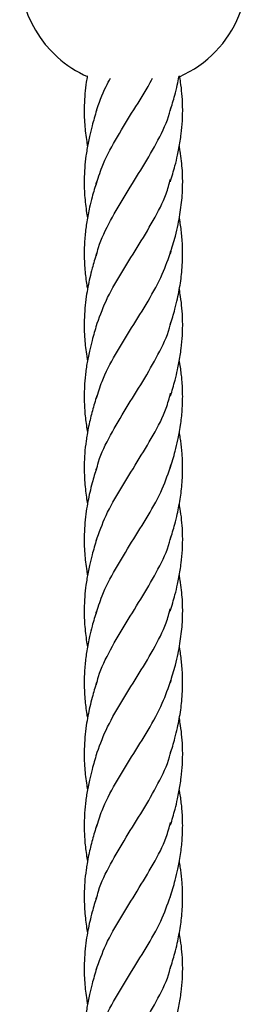
# Model space of a CAD drawing. Units: millimetres. Extents: x -3563 to 3751, y -8073 to 3825.
# Drawn here: x 1010 to 1010, y -8069 to -8069 of the extents above; entities that cross this region are included whole.
import ezdxf

# ---------------------------------------------------------------- set-up
doc = ezdxf.new("R2010")
doc.units = ezdxf.units.MM

msp = doc.modelspace()

# ---------------------------------------------------------------- linework, layer by layer
at = {"color": 7, "linetype": 'Continuous', "lineweight": 25}
for radius, start, end in [(0.01850000000000007, 293.7005087611296, 109.6139880217298), (0.01850000000000003, 158.8129245235978, 227.976541087406), (0.01850000000000003, 227.976541087406, 246.1697550067557)]:
    msp.add_arc((1010.170966245744, -8068.668314521009), radius, start, end, dxfattribs=at)
for points, knots in [([(1010.163449501284, -8068.685127624028), (1010.163390730998, -8068.68546065287), (1010.163221478049, -8068.686419744908), (1010.163045851204, -8068.68802286585), (1010.162907368072, -8068.69032609051), (1010.162975783932, -8068.692927767019), (1010.163227453856, -8068.69512432861), (1010.163437861548, -8068.696303556903), (1010.163481655467, -8068.696548999586)], [0, 0, 0, 0, 0.08754586162850918, 0.2521239256740556, 0.4207189739234165, 0.6924013106111302, 0.9359769030114227, 0.9999999999999999, 0.9999999999999999, 0.9999999999999999, 0.9999999999999999]), ([(1010.164893559499, -8068.690962156636), (1010.165348065244, -8068.689588554989), (1010.165951740646, -8068.687764134648), (1010.166980205808, -8068.685939714836), (1010.167234342045, -8068.685488896273)], [0, 0, 0, 0, 0.7528975733755627, 1, 1, 1, 1]), ([(1010.164909390708, -8068.702815320282), (1010.165188465164, -8068.701848339663), (1010.165887423187, -8068.699426481089), (1010.16797923785, -8068.69555334701), (1010.170615233797, -8068.691195800649), (1010.172816224098, -8068.6878452801), (1010.173801907403, -8068.685946698406), (1010.174034142373, -8068.685499377181)], [0, 0, 0, 0, 0.1674346367554125, 0.4193496776698519, 0.6709858742575049, 0.922481607104269, 1, 1, 1, 1]), ([(1010.176941357507, -8068.702373683272), (1010.177200548028, -8068.701502379708), (1010.177630789331, -8068.70005606609), (1010.178077739163, -8068.698226911566), (1010.178351733162, -8068.696879257224), (1010.178550287773, -8068.695724784436), (1010.178760135011, -8068.694229001522), (1010.178930299799, -8068.692313110672), (1010.178964062396, -8068.690121482268), (1010.178837986277, -8068.688023072704), (1010.178662230758, -8068.686419086149), (1010.178492859883, -8068.68545939957), (1010.178433977502, -8068.68512576115)], [0, 0, 0, 0, 0.1524032812040151, 0.2529806487906923, 0.3179774433585159, 0.3850392416008391, 0.4525291580419477, 0.5768580506715204, 0.7213339604221947, 0.8329609128056242, 0.9419282726391122, 1, 1, 1, 1]), ([(1010.176943122123, -8068.690726112645), (1010.177192533292, -8068.689906311969), (1010.177608404184, -8068.688539367422), (1010.178045431478, -8068.686707537691), (1010.178271277669, -8068.68567766627), (1010.17835312841, -8068.685196496084), (1010.178358009617, -8068.685167801272)], [0, 0, 0, 0, 0.4447312369271471, 0.7415496921253484, 0.9845871932285328, 0.9999999999999999, 0.9999999999999999, 0.9999999999999999, 0.9999999999999999]), ([(1010.164942798962, -8068.690727175781), (1010.164693853606, -8068.691564935059), (1010.164274055476, -8068.692977653835), (1010.163834293446, -8068.694757463811), (1010.163567441502, -8068.696039672858), (1010.163379311162, -8068.69709685362), (1010.163181151632, -8068.698427945907), (1010.163004033522, -8068.700087026054), (1010.162930527502, -8068.701864901876), (1010.162950610034, -8068.703481688145), (1010.163036004528, -8068.704915839059), (1010.163186435634, -8068.706323994683), (1010.163337415452, -8068.707416811659), (1010.163452165052, -8068.708023142557), (1010.163482948414, -8068.708185800229)], [0, 0, 0, 0, 0.1446873057114986, 0.2439871194810098, 0.3058372682732267, 0.3637002594372526, 0.425002359480167, 0.5345588764934708, 0.6492974539227729, 0.7302294270979678, 0.8119906064751178, 0.8956841095490702, 0.9720156435799194, 1, 1, 1, 1]), ([(1010.164929372958, -8068.714388343697), (1010.165033559128, -8068.713932320012), (1010.165469897799, -8068.712022462213), (1010.167177006223, -8068.708655485246), (1010.169704487005, -8068.704286059339), (1010.172510021595, -8068.699916568536), (1010.174977058085, -8068.695553331955), (1010.176567494964, -8068.692349860226), (1010.176930404666, -8068.69060051734), (1010.176992078947, -8068.690303227236)], [0, 0, 0, 0, 0.05682057568519835, 0.2379683843664858, 0.4194132631795214, 0.6008581419925582, 0.7820059506738445, 0.962953247156339, 1, 1, 1, 1]), ([(1010.176941426246, -8068.714002406116), (1010.177223103492, -8068.713056399774), (1010.177689945341, -8068.711488522505), (1010.178184925696, -8068.709370879869), (1010.178506022629, -8068.707687262769), (1010.178728410662, -8068.706106592426), (1010.178876978953, -8068.704555393718), (1010.178942572727, -8068.703139047355), (1010.178944688882, -8068.701796430631), (1010.178894677677, -8068.700444562165), (1010.178763578294, -8068.698945980063), (1010.178596063576, -8068.697627484957), (1010.178447994764, -8068.696825462353), (1010.178399758162, -8068.69656418623)], [0, 0, 0, 0, 0.1635049619765317, 0.2709873095015635, 0.3631307034071112, 0.4531083910347408, 0.5424017668241268, 0.6301302812025902, 0.697206859044722, 0.7731139531160894, 0.862277929298847, 0.95513407149884, 1, 1, 1, 1]), ([(1010.164941357669, -8068.702373704845), (1010.164694316896, -8068.703190882446), (1010.164281169248, -8068.704557519214), (1010.163848444659, -8068.706330908628), (1010.163569065923, -8068.707670262344), (1010.163363686163, -8068.708821464374), (1010.163196598596, -8068.709950518687), (1010.163068110708, -8068.711115537331), (1010.16297558866, -8068.712376463086), (1010.162931849268, -8068.713773560306), (1010.162961477115, -8068.715204753102), (1010.163049493138, -8068.716600878141), (1010.163181819161, -8068.717929496361), (1010.163327388505, -8068.718971678081), (1010.163444100592, -8068.71959588994), (1010.163484323253, -8068.719811013009)], [0, 0, 0, 0, 0.1412609085203905, 0.2362428332137371, 0.3039153731969154, 0.3701659134609681, 0.4343089217704126, 0.4984059210668658, 0.5699419611983629, 0.6525704527948084, 0.7428662919341837, 0.8241758456998928, 0.8927250487108682, 0.9630296727014265, 1, 1, 1, 1]), ([(1010.16489362221, -8068.725851569054), (1010.165379858099, -8068.724477959041), (1010.16637981939, -8068.721653081505), (1010.168826144716, -8068.717376288506), (1010.171576974664, -8068.713018763633), (1010.174207644053, -8068.708655544325), (1010.176147806142, -8068.704961093418), (1010.17674457573, -8068.702721909272), (1010.176953000883, -8068.701939861549)], [0, 0, 0, 0, 0.1723867075049892, 0.354519356367041, 0.5367537287569946, 0.7191900395865489, 0.9019255336040733, 1, 1, 1, 1]), ([(1010.176943184833, -8068.725615525062), (1010.177202605713, -8068.724758790336), (1010.177630800635, -8068.723344681108), (1010.178086582065, -8068.721436420972), (1010.178396393969, -8068.719905432617), (1010.178632849315, -8068.718488340412), (1010.178805427593, -8068.716972768064), (1010.178916267637, -8068.71539115627), (1010.178954329705, -8068.713844379748), (1010.178908195826, -8068.712376457675), (1010.178816074533, -8068.711115548192), (1010.178686283898, -8068.709950368811), (1010.178547952958, -8068.70898862479), (1010.178439626162, -8068.7083969721), (1010.178399645144, -8068.708178606212)], [0, 0, 0, 0, 0.1479846756685542, 0.2442605498923209, 0.3267247216538005, 0.4104616256711397, 0.4877115267753814, 0.5772970770370671, 0.6800292862313528, 0.7626690177873753, 0.8342148390473746, 0.898320626540951, 0.9624723980579784, 1, 1, 1, 1]), ([(1010.164959019802, -8068.737550827845), (1010.165224534178, -8068.736635154446), (1010.165911913087, -8068.734264606416), (1010.167973133489, -8068.730442758141), (1010.170642778048, -8068.726085227503), (1010.173372050532, -8068.721730736437), (1010.175715409804, -8068.717539906802), (1010.176620033237, -8068.714799741294), (1010.177045470883, -8068.713511061918)], [0, 0, 0, 0, 0.1141985720165587, 0.2956438403150703, 0.4768882671572581, 0.6580315230607808, 0.8391747789643068, 1, 1, 1, 1]), ([(1010.164941290976, -8068.714002856738), (1010.164697806937, -8068.714807404582), (1010.164297220818, -8068.71613106711), (1010.163858713862, -8068.717932977099), (1010.163530129937, -8068.719463255637), (1010.163252497021, -8068.721107606051), (1010.163043365775, -8068.722912136836), (1010.162908606677, -8068.725215568196), (1010.16297550031, -8068.727817160197), (1010.163227535463, -8068.730013752348), (1010.163437930793, -8068.731192990284), (1010.16348172361, -8068.731438443219)], [0, 0, 0, 0, 0.1382927705190402, 0.2275227752639456, 0.3105158140338426, 0.4025554183767225, 0.5103153328436296, 0.620705426956475, 0.7985934434028137, 0.9580781545367346, 1, 1, 1, 1]), ([(1010.17697098492, -8068.737166931245), (1010.177222507764, -8068.736317448295), (1010.177641506802, -8068.734902338107), (1010.178080305415, -8068.733104314998), (1010.178351903748, -8068.731767976305), (1010.178550355858, -8068.730614189693), (1010.178760189494, -8068.729118417865), (1010.178930410834, -8068.727202520286), (1010.17896394012, -8068.725010900145), (1010.178838558935, -8068.722912470859), (1010.178653623638, -8068.721243851763), (1010.178471972304, -8068.720219618829), (1010.178401350158, -8068.719821419012)], [0, 0, 0, 0, 0.1475675609017432, 0.2458252502892407, 0.3103588318054359, 0.3770704205471661, 0.4442078917728004, 0.5678875152127859, 0.7116089442079834, 0.822652959356336, 0.9310512708542693, 1, 1, 1, 1]), ([(1010.164942861672, -8068.725616588197), (1010.164693580606, -8068.726455518178), (1010.164273353927, -8068.727869748172), (1010.163833348707, -8068.729651191446), (1010.163566439426, -8068.730934560252), (1010.163378112413, -8068.731993777741), (1010.163223523965, -8068.733034138594), (1010.163099453559, -8068.734077150556), (1010.162988302915, -8068.735361795418), (1010.16291556923, -8068.737171568162), (1010.162989017598, -8068.739456703724), (1010.163209978552, -8068.741512982333), (1010.163416829876, -8068.742706986119), (1010.163482429018, -8068.743085642741)], [0, 0, 0, 0, 0.1448257962761501, 0.2441407382093797, 0.3059797243660886, 0.3639383393787612, 0.4254297192283878, 0.4846690147628805, 0.5434307967502594, 0.6474139801482364, 0.7948644034534817, 0.9349449699500016, 1, 1, 1, 1]), ([(1010.164929435669, -8068.749277756115), (1010.165033621846, -8068.748821732429), (1010.165469960547, -8068.74691187463), (1010.167177068355, -8068.743544897663), (1010.169704551815, -8068.739175471756), (1010.172510076492, -8068.734805980957), (1010.174977149881, -8068.730442744357), (1010.176567725996, -8068.727238788623), (1010.176930698384, -8068.725488961771), (1010.17699246665, -8068.725191187686)], [0, 0, 0, 0, 0.0568171489442149, 0.2379540329453302, 0.4193879691624617, 0.6008219053795962, 0.7819587893807083, 0.9628951732755566, 1, 1, 1, 1]), ([(1010.176941488957, -8068.748891818533), (1010.177214524449, -8068.747977324861), (1010.177666434792, -8068.74646371524), (1010.178108568007, -8068.744587219467), (1010.178393790727, -8068.743190348219), (1010.178659949082, -8068.741580403949), (1010.178897370901, -8068.73945667061), (1010.178968007792, -8068.737171544395), (1010.178895598948, -8068.735361757644), (1010.178784749627, -8068.734077152297), (1010.178659472887, -8068.733034022793), (1010.178532614451, -8068.732154241258), (1010.178434743816, -8068.731616925465), (1010.17840233374, -8068.731438992158)], [0, 0, 0, 0, 0.1579373991405276, 0.2614075678685122, 0.3213767189738281, 0.398061789245248, 0.538255646226737, 0.6858254069384614, 0.7898927390184762, 0.8487020712191133, 0.9079893096529296, 0.9695304575559209, 1, 1, 1, 1]), ([(1010.164971411528, -8068.737166952556), (1010.164727271258, -8068.737972002084), (1010.164236202661, -8068.739591294724), (1010.163739380267, -8068.741676491962), (1010.163430594199, -8068.743309898091), (1010.163190448671, -8068.744836465321), (1010.162983461056, -8068.746782090857), (1010.16291779009, -8068.748900668764), (1010.16299725613, -8068.750780207693), (1010.1631186699, -8068.752264235113), (1010.163278465115, -8068.753559188477), (1010.163419842908, -8068.754345099001), (1010.163484084339, -8068.754702213199)], [0, 0, 0, 0, 0.1368276873084348, 0.2752179326574148, 0.3602531580272953, 0.4159802744841953, 0.5366102140733069, 0.691162105533273, 0.7860922369628611, 0.8657098546333575, 0.9389791634744896, 1, 1, 1, 1]), ([(1010.16489368492, -8068.760740981471), (1010.165379915927, -8068.759367371461), (1010.166379867178, -8068.75654249393), (1010.168826271089, -8068.752265700889), (1010.171576798815, -8068.747908176178), (1010.174208598967, -8068.74354495626), (1010.176159956813, -8068.739822329588), (1010.176762736849, -8068.737554972475), (1010.176978135283, -8068.736744751265)], [0, 0, 0, 0, 0.1717797758649111, 0.3532711799994294, 0.5348639495180717, 0.7166579465002134, 0.8987500733191367, 1, 1, 1, 1]), ([(1010.176943247543, -8068.76050493748), (1010.177191964496, -8068.759684976843), (1010.177606677843, -8068.758317765577), (1010.178049856254, -8068.756487353175), (1010.178354390759, -8068.755014609366), (1010.1785879639, -8068.753671807882), (1010.178766369654, -8068.752264405761), (1010.178886480968, -8068.750780106312), (1010.178966110373, -8068.748900691054), (1010.17890215765, -8068.746781975068), (1010.178689978295, -8068.744836635943), (1010.178515193802, -8068.743674563208), (1010.178426981607, -8068.743217341738), (1010.178401567783, -8068.7430856168)], [0, 0, 0, 0, 0.1417837328013986, 0.2364117351722693, 0.3138939564689611, 0.3942378338867878, 0.4680535432052182, 0.5482648552079122, 0.6439028479594334, 0.7996073021516703, 0.9211369462684635, 0.9772796520848057, 1, 1, 1, 1]), ([(1010.164941353686, -8068.748892269155), (1010.164697869647, -8068.749696816999), (1010.164297283528, -8068.751020479527), (1010.163858776572, -8068.752822389515), (1010.163530192648, -8068.754352668055), (1010.16325255973, -8068.755997018468), (1010.16304342849, -8068.757801549255), (1010.162908669363, -8068.76010498061), (1010.162975563166, -8068.762706572638), (1010.163227596666, -8068.76490315441), (1010.163437989964, -8068.766082381904), (1010.163481780887, -8068.76632782442)], [0, 0, 0, 0, 0.1382930164816571, 0.2275231799278713, 0.3105163663062284, 0.4025561343474612, 0.5103162404723309, 0.6207065309210525, 0.7985948637526812, 0.9580798585404255, 1, 1, 1, 1]), ([(1010.164909516129, -8068.772594145116), (1010.165188924161, -8068.77162716468), (1010.165888717648, -8068.769205306561), (1010.167971824874, -8068.765332167731), (1010.170643207781, -8068.760974640677), (1010.173372015004, -8068.756620148652), (1010.175715493887, -8068.752429319263), (1010.176620102784, -8068.749689153726), (1010.177045533593, -8068.748400474336)], [0, 0, 0, 0, 0.1198303593250116, 0.3001220269102022, 0.4802141299577225, 0.660205705295628, 0.8401972806335305, 1, 1, 1, 1]), ([(1010.176941482928, -8068.772152508106), (1010.177200673425, -8068.771281204542), (1010.177630914689, -8068.769834890926), (1010.178077864716, -8068.768005736396), (1010.17835185827, -8068.766658082068), (1010.178550414422, -8068.765503609236), (1010.178760254168, -8068.764007826531), (1010.178930474638, -8068.762091934132), (1010.178963995361, -8068.759900312458), (1010.178838642729, -8068.757801882763), (1010.178653300783, -8068.756130379638), (1010.178471101725, -8068.755103266692), (1010.17839995426, -8068.754702186235)], [0, 0, 0, 0, 0.1506347643268992, 0.2500450128684457, 0.3142875721780551, 0.3805711724638515, 0.4472779229828162, 0.570164079319632, 0.7129634629304936, 0.8232950747696045, 0.930997956480312, 1, 1, 1, 1]), ([(1010.164929498379, -8068.784167168532), (1010.165033684549, -8068.783711144846), (1010.165470023219, -8068.781801287048), (1010.167177131644, -8068.77843431008), (1010.169704612426, -8068.774064884174), (1010.172510147015, -8068.76969539337), (1010.174977183506, -8068.765332156789), (1010.176567620384, -8068.76212868506), (1010.176930530087, -8068.760379342174), (1010.176992204367, -8068.76008205207)], [0, 0, 0, 0, 0.05682057568519467, 0.237968384366479, 0.4194132631795165, 0.6008581419925546, 0.7820059506738394, 0.9629532471563389, 1, 1, 1, 1]), ([(1010.164942924382, -8068.760506000614), (1010.164693979026, -8068.761343759894), (1010.164274180897, -8068.762756478669), (1010.163834418867, -8068.764536288645), (1010.163567566923, -8068.765818497693), (1010.163379436582, -8068.766875678454), (1010.163181277052, -8068.768206770741), (1010.163004158942, -8068.769865850889), (1010.162930652922, -8068.77164372671), (1010.162950735454, -8068.773260512979), (1010.163036129948, -8068.774694663894), (1010.163186561055, -8068.776102819517), (1010.163337540873, -8068.777195636493), (1010.163452290473, -8068.777801967391), (1010.163483073834, -8068.777964625064)], [0, 0, 0, 0, 0.1446873057115007, 0.2439871194810105, 0.305837268273225, 0.3637002594372584, 0.4250023594801667, 0.5345588764934717, 0.6492974539227837, 0.7302294270979677, 0.8119906064751311, 0.8956841095490848, 0.972015643579927, 1, 1, 1, 1]), ([(1010.176941551667, -8068.78378123095), (1010.177223228912, -8068.782835224609), (1010.177690070762, -8068.781267347339), (1010.178185051117, -8068.779149704703), (1010.17850614805, -8068.777466087604), (1010.178728536083, -8068.77588541726), (1010.178877104374, -8068.774334218551), (1010.178942698148, -8068.772917872189), (1010.178944814302, -8068.771575255465), (1010.178894803098, -8068.770223387), (1010.178763703714, -8068.768724804897), (1010.178596188996, -8068.767406309791), (1010.178448120185, -8068.766604287188), (1010.178399883583, -8068.766343011064)], [0, 0, 0, 0, 0.1635049619765319, 0.2709873095015558, 0.3631307034071053, 0.4531083910347332, 0.5424017668241145, 0.6301302812025804, 0.6972068590447111, 0.7731139531160731, 0.8622779292988333, 0.9551340714988246, 1, 1, 1, 1]), ([(1010.164941483089, -8068.772152529679), (1010.164694442317, -8068.77296970728), (1010.164281294669, -8068.774336344049), (1010.16384857008, -8068.776109733462), (1010.163569191343, -8068.777449087179), (1010.163363811584, -8068.778600289208), (1010.163196724016, -8068.779729343521), (1010.163068236129, -8068.780894362166), (1010.162975714081, -8068.78215528792), (1010.162931974688, -8068.78355238514), (1010.162961602536, -8068.784983577936), (1010.163049618559, -8068.786379702976), (1010.163181944581, -8068.787708321195), (1010.163327513925, -8068.788750502916), (1010.163444226012, -8068.789374714775), (1010.163484448674, -8068.789589837843)], [0, 0, 0, 0, 0.1412609085203825, 0.2362428332137291, 0.3039153731969153, 0.3701659134609712, 0.4343089217704018, 0.4984059210668655, 0.5699419611983584, 0.6525704527948001, 0.7428662919341754, 0.8241758456999005, 0.8927250487108717, 0.9630296727014298, 0.9999999999999999, 0.9999999999999999, 0.9999999999999999, 0.9999999999999999]), ([(1010.16489374763, -8068.795630393888), (1010.16537998352, -8068.794256783875), (1010.166379944811, -8068.791431906339), (1010.168826270136, -8068.78715511334), (1010.171577100085, -8068.782797588467), (1010.174207769474, -8068.778434369159), (1010.176147931562, -8068.774739918253), (1010.176744701151, -8068.772500734107), (1010.176953126303, -8068.771718686383)], [0, 0, 0, 0, 0.1723867075049834, 0.3545193563670367, 0.5367537287569946, 0.7191900395865466, 0.9019255336040723, 1, 1, 1, 1]), ([(1010.176943310254, -8068.795394349897), (1010.177202731133, -8068.79453761517), (1010.177630926056, -8068.793123505942), (1010.178086707486, -8068.791215245807), (1010.17839651939, -8068.789684257452), (1010.178632974736, -8068.788267165247), (1010.178805553014, -8068.786751592898), (1010.178916393058, -8068.785169981104), (1010.178954455126, -8068.783623204582), (1010.178908321246, -8068.782155282509), (1010.178816199954, -8068.780894373026), (1010.178686409319, -8068.779729193646), (1010.178548078379, -8068.778767449625), (1010.178439751583, -8068.778175796934), (1010.178399770564, -8068.777957431046)], [0, 0, 0, 0, 0.1479846756685482, 0.2442605498923225, 0.3267247216538051, 0.4104616256711406, 0.4877115267753809, 0.5772970770370658, 0.6800292862313504, 0.7626690177873731, 0.8342148390473727, 0.8983206265409484, 0.9624723980579751, 1, 1, 1, 1]), ([(1010.164941416396, -8068.783781681573), (1010.164697932357, -8068.784586229416), (1010.164297346238, -8068.785909891944), (1010.163858839282, -8068.787711801932), (1010.163530255358, -8068.789242080472), (1010.163252622442, -8068.790886430886), (1010.163043491196, -8068.792690961671), (1010.162908732097, -8068.794994393031), (1010.162975625731, -8068.797595985031), (1010.163227660884, -8068.799792577182), (1010.163438056213, -8068.800971815119), (1010.16348184903, -8068.801217268054)], [0, 0, 0, 0, 0.1382927705190437, 0.2275227752639618, 0.3105158140338484, 0.4025554183767371, 0.5103153328436494, 0.6207054269564874, 0.7985934434028237, 0.9580781545367456, 1, 1, 1, 1]), ([(1010.164959145223, -8068.807329652679), (1010.165224659599, -8068.80641397928), (1010.165912038508, -8068.80404343125), (1010.167973258909, -8068.800221582976), (1010.170642903468, -8068.795864052337), (1010.173372175953, -8068.791509561272), (1010.175715535224, -8068.787318731636), (1010.176620158658, -8068.784578566128), (1010.177045596303, -8068.783289886753)], [0, 0, 0, 0, 0.1141985720165533, 0.2956438403150648, 0.4768882671572582, 0.6580315230607829, 0.8391747789643098, 0.9999999999999999, 0.9999999999999999, 0.9999999999999999, 0.9999999999999999]), ([(1010.176971110341, -8068.80694575608), (1010.177222633185, -8068.80609627313), (1010.177641632223, -8068.804681162941), (1010.178080430836, -8068.802883139832), (1010.178352029168, -8068.80154680114), (1010.178550481278, -8068.800393014528), (1010.178760314915, -8068.798897242699), (1010.178930536254, -8068.796981345121), (1010.178964065541, -8068.79478972498), (1010.178838684355, -8068.792691295693), (1010.178653749059, -8068.791022676597), (1010.178472097724, -8068.789998443664), (1010.178401475578, -8068.789600243846)], [0, 0, 0, 0, 0.147567560901734, 0.2458252502892308, 0.3103588318054285, 0.3770704205471674, 0.4442078917728027, 0.5678875152127896, 0.7116089442079845, 0.8226529593563466, 0.9310512708542732, 0.9999999999999999, 0.9999999999999999, 0.9999999999999999, 0.9999999999999999]), ([(1010.164942987093, -8068.795395413032), (1010.164693706027, -8068.796234343013), (1010.164273479347, -8068.797648573005), (1010.163833474127, -8068.799430016281), (1010.163566564847, -8068.800713385086), (1010.163378237834, -8068.801772602575), (1010.163223649386, -8068.802812963429), (1010.16309957898, -8068.80385597539), (1010.162988428335, -8068.805140620251), (1010.162915694651, -8068.806950392996), (1010.162989143018, -8068.809235528558), (1010.163210103973, -8068.811291807167), (1010.163416955297, -8068.812485810952), (1010.163482554439, -8068.812864467575)], [0, 0, 0, 0, 0.1448257962761469, 0.244140738209387, 0.3059797243660781, 0.3639383393787652, 0.4254297192283913, 0.4846690147628875, 0.5434307967502661, 0.6474139801482464, 0.7948644034534869, 0.9349449699499972, 1, 1, 1, 1]), ([(1010.164929561089, -8068.819056580948), (1010.165033747266, -8068.818600557263), (1010.165470085967, -8068.816690699465), (1010.167177193775, -8068.813323722497), (1010.169704677236, -8068.80895429659), (1010.172510201913, -8068.804584805791), (1010.174977275302, -8068.800221569191), (1010.176567851417, -8068.797017613458), (1010.176930823804, -8068.795267786605), (1010.176992592071, -8068.794970012519)], [0, 0, 0, 0, 0.05681714894421178, 0.237954032945332, 0.4193879691624631, 0.6008219053795968, 0.781958789380711, 0.96289517327556, 1, 1, 1, 1]), ([(1010.176941614377, -8068.818670643367), (1010.17721464987, -8068.817756149695), (1010.177666560213, -8068.816242540074), (1010.178108693428, -8068.8143660443), (1010.178393916148, -8068.812969173054), (1010.178660074503, -8068.811359228783), (1010.178897496322, -8068.809235495444), (1010.178968133213, -8068.80695036923), (1010.178895724368, -8068.805140582477), (1010.178784875048, -8068.80385597713), (1010.178659598308, -8068.802812847627), (1010.178532739871, -8068.801933066093), (1010.178434869237, -8068.801395750299), (1010.178402459161, -8068.801217816993)], [0, 0, 0, 0, 0.1579373991405352, 0.2614075678685167, 0.3213767189738325, 0.3980617892452524, 0.5382556462267368, 0.6858254069384613, 0.7898927390184806, 0.8487020712191131, 0.9079893096529343, 0.9695304575559257, 1, 1, 1, 1]), ([(1010.16489381034, -8068.830519806305), (1010.165380041348, -8068.829146196295), (1010.166379992598, -8068.826321318765), (1010.16882639651, -8068.822044525723), (1010.171576924236, -8068.817687001013), (1010.174208724388, -8068.813323781094), (1010.176160082233, -8068.809601154421), (1010.17676286227, -8068.807333797309), (1010.176978260704, -8068.8065235761)], [0, 0, 0, 0, 0.1717797758649105, 0.35327117999943, 0.5348639495180679, 0.7166579465002115, 0.8987500733191323, 1, 1, 1, 1]), ([(1010.164971536948, -8068.806945777391), (1010.164727396678, -8068.807750826919), (1010.164236328081, -8068.809370119558), (1010.163739505688, -8068.811455316795), (1010.163430719619, -8068.813088722925), (1010.163190574092, -8068.814615290155), (1010.162983586477, -8068.816560915691), (1010.162917915511, -8068.818679493597), (1010.162997381551, -8068.820559032527), (1010.163118795321, -8068.822043059948), (1010.163278590535, -8068.823338013312), (1010.163419968328, -8068.824123923835), (1010.16348420976, -8068.824481038034)], [0, 0, 0, 0, 0.1368276873084265, 0.2752179326574206, 0.360253158027298, 0.4159802744842014, 0.5366102140733059, 0.6911621055332727, 0.7860922369628652, 0.8657098546333574, 0.9389791634745022, 1, 1, 1, 1]), ([(1010.176943372964, -8068.830283762314), (1010.177192089917, -8068.829463801678), (1010.177606803264, -8068.828096590411), (1010.178049981674, -8068.826266178008), (1010.17835451618, -8068.824793434201), (1010.178588089321, -8068.823450632716), (1010.178766495074, -8068.822043230595), (1010.178886606389, -8068.820558931146), (1010.178966235793, -8068.818679515888), (1010.178902283071, -8068.816560799903), (1010.178690103716, -8068.814615460778), (1010.178515319222, -8068.813453388042), (1010.178427107028, -8068.812996166573), (1010.178401693204, -8068.812864441635)], [0, 0, 0, 0, 0.1417837328013988, 0.2364117351722711, 0.313893956468958, 0.394237833886786, 0.4680535432052176, 0.5482648552079166, 0.6439028479594473, 0.7996073021516824, 0.9211369462684781, 0.9772796520848247, 1, 1, 1, 1]), ([(1010.164941479106, -8068.81867109399), (1010.164697995068, -8068.819475641833), (1010.164297408949, -8068.820799304362), (1010.163858901993, -8068.82260121435), (1010.163530318069, -8068.824131492889), (1010.163252685151, -8068.825775843303), (1010.163043553911, -8068.827580374089), (1010.162908794784, -8068.829883805443), (1010.162975688586, -8068.832485397473), (1010.163227722086, -8068.834681979244), (1010.163438115385, -8068.835861206739), (1010.163481906308, -8068.836106649254)], [0, 0, 0, 0, 0.1382930164816547, 0.2275231799278694, 0.310516366306225, 0.4025561343474632, 0.5103162404723203, 0.6207065309210439, 0.7985948637526697, 0.9580798585404113, 0.9999999999999999, 0.9999999999999999, 0.9999999999999999, 0.9999999999999999]), ([(1010.16490964155, -8068.84237296995), (1010.165189049582, -8068.841405989514), (1010.165888843069, -8068.838984131396), (1010.167971950294, -8068.835110992565), (1010.170643333202, -8068.830753465511), (1010.173372140424, -8068.826398973486), (1010.175715619308, -8068.822208144097), (1010.176620228205, -8068.819467978559), (1010.177045659014, -8068.81817929917)], [0, 0, 0, 0, 0.1198303593250198, 0.3001220269102091, 0.4802141299577293, 0.6602057052956295, 0.8401972806335339, 1, 1, 1, 1]), ([(1010.176941608348, -8068.84193133294), (1010.177200798846, -8068.841060029376), (1010.177631040109, -8068.839613715761), (1010.178077990136, -8068.83778456123), (1010.178351983691, -8068.836436906902), (1010.178550539843, -8068.83528243407), (1010.178760379588, -8068.833786651365), (1010.178930600058, -8068.831870758966), (1010.178964120781, -8068.829679137291), (1010.178838768149, -8068.827580707597), (1010.178653426204, -8068.825909204472), (1010.178471227145, -8068.824882091526), (1010.178400079681, -8068.824481011069)], [0, 0, 0, 0, 0.150634764326901, 0.2500450128684517, 0.3142875721780605, 0.380571172463853, 0.4472779229828262, 0.5701640793196392, 0.7129634629304988, 0.8232950747696072, 0.9309979564803202, 1, 1, 1, 1]), ([(1010.164943049803, -8068.830284825449), (1010.164694104447, -8068.831122584728), (1010.164274306318, -8068.832535303503), (1010.163834544288, -8068.83431511348), (1010.163567692343, -8068.835597322526), (1010.163379562003, -8068.836654503288), (1010.163181402473, -8068.837985595575), (1010.163004284363, -8068.839644675723), (1010.162930778343, -8068.841422551544), (1010.162950860875, -8068.843039337813), (1010.163036255369, -8068.844473488728), (1010.163186686476, -8068.845881644352), (1010.163337666293, -8068.846974461328), (1010.163452415894, -8068.847580792225), (1010.163483199255, -8068.847743449898)], [0, 0, 0, 0, 0.144687305711493, 0.2439871194810108, 0.3058372682732238, 0.3637002594372573, 0.4250023594801623, 0.5345588764934789, 0.6492974539227828, 0.7302294270979669, 0.8119906064751305, 0.8956841095490835, 0.9720156435799302, 1, 1, 1, 1]), ([(1010.164929623799, -8068.853945993365), (1010.165033809969, -8068.853489969681), (1010.16547014864, -8068.851580111882), (1010.167177257065, -8068.848213134915), (1010.169704737847, -8068.843843709008), (1010.172510272436, -8068.839474218204), (1010.174977308926, -8068.835110981623), (1010.176567745805, -8068.831907509894), (1010.176930655508, -8068.830158167008), (1010.176992329788, -8068.829860876905)], [0, 0, 0, 0, 0.05682057568520094, 0.2379683843664825, 0.4194132631795217, 0.6008581419925544, 0.7820059506738377, 0.9629532471563391, 1, 1, 1, 1])]:
    msp.add_open_spline(points, degree=3, knots=knots, dxfattribs=at)

doc.saveas('drawing.dxf')
